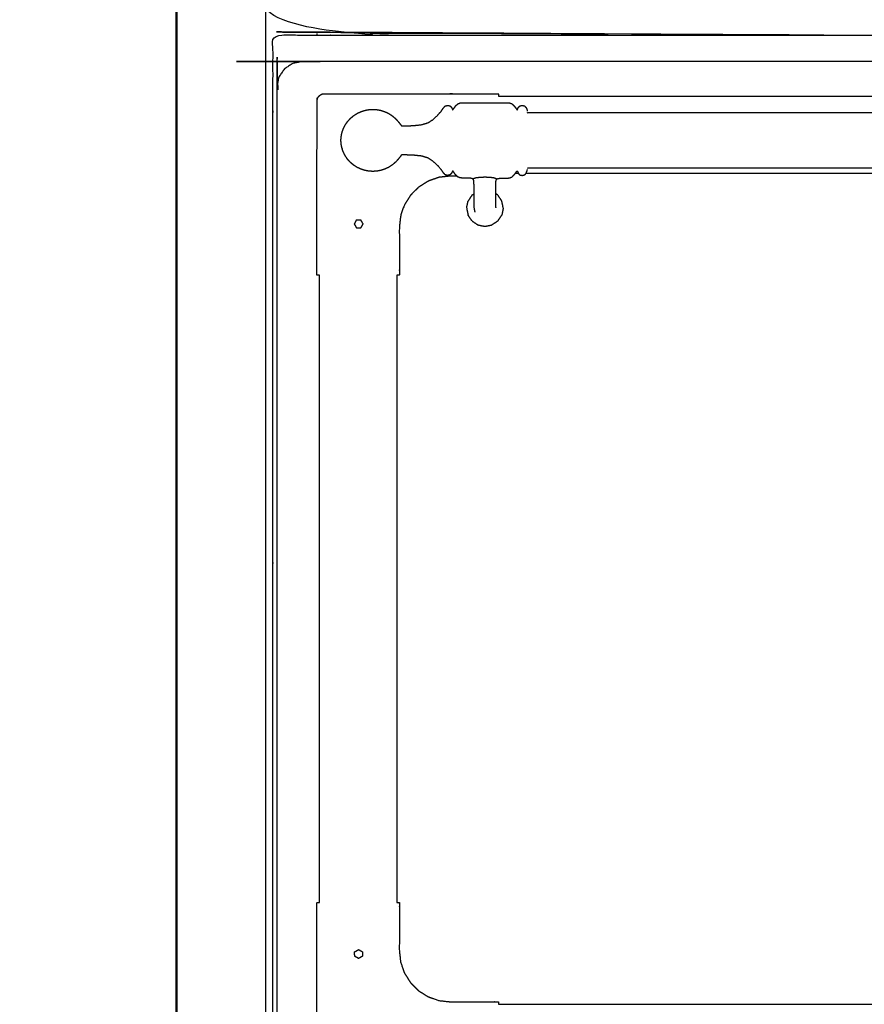
# Model space of a CAD drawing. Units: millimetres. Extents: x -6 to 219, y 0 to 198.
# Drawn here: x -6 to 27, y 35 to 73 of the extents above; entities that cross this region are included whole.
import ezdxf

# ---------------------------------------------------------------- set-up
doc = ezdxf.new("R2010")
doc.units = ezdxf.units.MM
doc.header["$MEASUREMENT"] = 0
doc.layers.add('PROIEZIONI 2D$Visible$Curves', color=7, linetype='Continuous', true_color=0x000000)
doc.layers.add('PROIEZIONI 2D$Visible$SceneSilhouetteCurves', color=7, linetype='Continuous', lineweight=50, true_color=0x000000)

msp = doc.modelspace()

# ---------------------------------------------------------------- linework, layer by layer
at = {"layer": 'PROIEZIONI 2D$Visible$Curves', "color": 18, "lineweight": -3, "true_color": 0x000000}
for points, knots in [([(116.268, 86.91), (116.268, 85.285), (116.268, 83.66), (116.268, 83.192), (116.268, 82.725), (116.268, 82.515), (116.268, 82.305), (116.268, 82.065), (116.268, 81.824), (116.268, 80.536), (116.268, 79.248), (116.268, 79.01), (116.268, 78.772), (116.268, 78.551), (116.268, 78.33), (116.268, 78.14), (116.268, 77.95), (116.268, 77.681), (116.268, 77.412), (116.268, 76.642), (116.268, 75.872), (116.268, 75.415), (116.268, 74.959), (116.268, 73.923), (116.268, 72.886), (65.534, 72.886), (14.8, 72.886), (14.677, 72.886), (14.554, 72.886), (14.409, 72.886), (14.263, 72.886), (14.072, 72.886), (13.881, 72.886), (13.652, 72.886), (13.423, 72.886), (13.194, 72.886), (12.965, 72.886), (10.945, 72.886), (8.926, 72.886), (8.696, 72.886), (8.467, 72.886), (8.238, 72.886), (8.009, 72.886), (7.818, 72.886), (7.628, 72.886), (7.482, 72.886), (7.336, 72.886), (7.213, 72.886), (7.09, 72.886), (5.409, 72.886), (3.728, 72.886), (3.728, 73.923), (3.728, 74.959), (3.728, 75.416), (3.728, 75.872), (3.728, 76.642), (3.728, 77.412), (3.728, 77.681), (3.728, 77.95), (3.728, 78.14), (3.728, 78.33), (3.728, 78.551), (3.728, 78.772), (3.728, 79.01), (3.728, 79.248), (3.728, 80.536), (3.728, 81.824), (3.728, 82.065), (3.728, 82.305), (3.728, 82.515), (3.728, 82.725), (3.728, 83.193), (3.728, 83.66), (3.728, 85.285), (3.728, 86.91)], [-34, -34, -34, -33, -33, -32, -32, -31, -31, -30, -30, -29, -29, -28, -28, -27, -27, -26, -26, -25, -25, -24, -24, -23, -23, -22, -22, -21, -21, -20, -20, -19, -19, -18, -18, -17, -17, -16, -16, -15, -15, -14, -14, -13, -13, -12, -12, -11, -11, -10, -10, -9, -9, -8, -8, -7, -7, -6, -6, -5, -5, -4, -4, -3, -3, -2, -2, -1, -1, 0, 0, 1, 1, 2, 2, 3, 3, 3]), ([(81.625, 30.857), (43.306, 30.857), (4.987, 30.857), (4.792, 30.897), (4.598, 30.936), (4.439, 31.043), (4.28, 31.15), (4.173, 31.309), (4.066, 31.468), (4.026, 31.663), (3.987, 31.857), (3.987, 51.329), (3.987, 70.8), (4.026, 70.995), (4.066, 71.189), (4.173, 71.348), (4.28, 71.507), (4.439, 71.614), (4.598, 71.722), (4.792, 71.761), (4.987, 71.8), (43.306, 71.8), (81.625, 71.8), (81.82, 71.761), (82.014, 71.722), (82.173, 71.614), (82.332, 71.507), (82.439, 71.348), (82.547, 71.189), (82.586, 70.995), (82.625, 70.8), (82.625, 51.329), (82.625, 31.857), (82.586, 31.663), (82.547, 31.468), (82.439, 31.309), (82.332, 31.15), (82.173, 31.043), (82.014, 30.936), (81.82, 30.897), (81.625, 30.857)], [-10, -10, -10, -9, -9, -8, -8, -7, -7, -6, -6, -5, -5, -4, -4, -3, -3, -2, -2, -1, -1, 0, 0, 1, 1, 2, 2, 3, 3, 4, 4, 5, 5, 6, 6, 7, 7, 8, 8, 9, 9, 10, 10, 10]), ([(85.273, 29.409), (78.704, 29.409), (72.135, 29.409), (40.565, 29.409), (8.996, 29.409), (6.419, 29.409), (3.843, 29.409), (3.843, 31.58), (3.843, 33.751), (3.843, 51.568), (3.843, 69.384), (3.843, 71.107), (3.843, 72.83), (6.419, 72.83), (8.996, 72.83), (40.565, 72.83), (72.135, 72.83), (78.704, 72.83), (85.273, 72.83), (99.372, 72.83), (113.472, 72.83), (114.898, 72.83), (116.324, 72.83), (116.324, 71.107), (116.324, 69.384), (116.324, 51.568), (116.324, 33.751), (116.324, 31.58), (116.324, 29.409), (114.898, 29.409), (113.472, 29.409)], [-2, -2, -2, -1, -1, 0, 0, 1, 1, 2, 2, 3, 3, 4, 4, 5, 5, 6, 6, 7, 7, 8, 8, 9, 9, 10, 10, 11, 11, 12, 12, 13, 13, 13]), ([(5.646, 63.505), (5.596, 63.505), (5.546, 63.505), (5.546, 64.441), (5.546, 65.376), (5.55, 67.849), (5.554, 70.321), (5.566, 70.353), (5.577, 70.384), (5.595, 70.412), (5.612, 70.44), (5.635, 70.463), (5.659, 70.486), (5.687, 70.504), (5.714, 70.522), (5.746, 70.533), (5.778, 70.544), (8.252, 70.548), (10.726, 70.552), (10.726, 70.552), (10.727, 70.552)], [0, 0, 0, 1, 1, 2, 2, 3, 3, 4, 4, 5, 5, 6, 6, 7, 7, 8, 8, 9, 9, 9.000178, 9.000178, 9.000178]), ([(10.726, 70.552), (11.661, 70.552), (12.596, 70.552), (12.596, 70.504), (12.596, 70.456)], [31, 31, 31, 32, 32, 32.960675, 32.960675, 32.960675]), ([(6.526, 69.063), (6.552, 69.133), (6.577, 69.202), (6.613, 69.272), (6.648, 69.342), (6.693, 69.408), (6.738, 69.473), (6.791, 69.532), (6.845, 69.591), (6.905, 69.643), (6.966, 69.695), (7.033, 69.739), (7.1, 69.783), (7.173, 69.818), (7.245, 69.852), (7.322, 69.878), (7.398, 69.903), (7.478, 69.919), (7.557, 69.934), (7.637, 69.939), (7.718, 69.944), (7.799, 69.939), (7.879, 69.934), (7.959, 69.919), (8.038, 69.903), (8.114, 69.878), (8.191, 69.852), (8.263, 69.818), (8.336, 69.783), (8.403, 69.739), (8.47, 69.695), (8.531, 69.643), (8.592, 69.591), (8.644, 69.535), (8.696, 69.478), (8.734, 69.431), (8.772, 69.383), (8.792, 69.357), (8.811, 69.33), (8.822, 69.32), (8.833, 69.309), (8.852, 69.306), (8.871, 69.303), (8.938, 69.304), (9.006, 69.305), (9.146, 69.31), (9.286, 69.315), (9.447, 69.332), (9.607, 69.349), (9.731, 69.386), (9.856, 69.423), (9.953, 69.484), (10.051, 69.545), (10.142, 69.628), (10.232, 69.711), (10.303, 69.795), (10.375, 69.879), (10.417, 69.94), (10.459, 70.002), (10.492, 70.039), (10.526, 70.075), (10.573, 70.087), (10.62, 70.1), (10.666, 70.09), (10.712, 70.08), (10.74, 70.053), (10.768, 70.026), (10.781, 69.997), (10.795, 69.967), (10.802, 69.951), (10.808, 69.934), (10.813, 69.931), (10.818, 69.927), (10.826, 69.935), (10.835, 69.944), (10.852, 69.969), (10.87, 69.994), (10.903, 70.038), (10.936, 70.082), (10.979, 70.122), (11.022, 70.163), (11.071, 70.181), (11.12, 70.199), (11.18, 70.201), (11.239, 70.204), (11.313, 70.204), (11.388, 70.204), (11.483, 70.204), (11.577, 70.204), (11.694, 70.204), (11.81, 70.204), (11.939, 70.204), (12.068, 70.204), (12.197, 70.204), (12.326, 70.204), (12.442, 70.204), (12.559, 70.204), (12.653, 70.204), (12.748, 70.204), (12.823, 70.204), (12.897, 70.204), (12.957, 70.201), (13.016, 70.198), (13.067, 70.178), (13.117, 70.159), (13.163, 70.114), (13.209, 70.069), (13.243, 70.023), (13.278, 69.977), (13.294, 69.954), (13.31, 69.931), (13.316, 69.927), (13.321, 69.923), (13.325, 69.928), (13.328, 69.934), (13.335, 69.951), (13.341, 69.967), (13.355, 69.997), (13.368, 70.026), (13.396, 70.053), (13.424, 70.08), (13.47, 70.09), (13.516, 70.1), (13.563, 70.087), (13.61, 70.075), (13.64, 70.042), (13.67, 70.009), (13.685, 69.97), (13.701, 69.931), (13.708, 69.902), (13.715, 69.873)], [-44, -44, -44, -43, -43, -42, -42, -41, -41, -40, -40, -39, -39, -38, -38, -37, -37, -36, -36, -35, -35, -34, -34, -33, -33, -32, -32, -31, -31, -30, -30, -29, -29, -28, -28, -27, -27, -26, -26, -25, -25, -24, -24, -23, -23, -22, -22, -21, -21, -20, -20, -19, -19, -18, -18, -17, -17, -16, -16, -15, -15, -14, -14, -13, -13, -12, -12, -11, -11, -10, -10, -9, -9, -8, -8, -7, -7, -6, -6, -5, -5, -4, -4, -3, -3, -2, -2, -1, -1, 0, 0, 1, 1, 2, 2, 3, 3, 4, 4, 5, 5, 6, 6, 7, 7, 8, 8, 9, 9, 10, 10, 11, 11, 12, 12, 13, 13, 14, 14, 15, 15, 16, 16, 17, 17, 18, 18, 19, 19, 20, 20, 21, 21, 21]), ([(72.921, 69.82), (72.92, 69.817), (72.919, 69.814), (72.3, 69.813), (71.681, 69.812), (67.364, 69.812), (63.048, 69.812), (53.185, 69.812), (43.322, 69.812), (33.46, 69.812), (23.597, 69.812), (19.28, 69.812), (14.963, 69.812), (14.345, 69.813), (13.726, 69.814), (13.725, 69.817), (13.723, 69.82)], [0, 0, 0, 1, 1, 2, 2, 3, 3, 4, 4, 5, 5, 6, 6, 7, 7, 8, 8, 8]), ([(6.497, 68.549), (6.487, 68.645), (6.478, 68.74), (6.487, 68.836), (6.497, 68.931)], [-1, -1, -1, 0, 0, 1, 1, 1]), ([(6.497, 68.931), (6.499, 68.944), (6.501, 68.956), (6.514, 69.008), (6.527, 69.06), (6.526, 69.062), (6.526, 69.063)], [-2, -2, -2, -1, -1, 0, 0, 1, 1, 1]), ([(6.526, 68.417), (6.526, 68.419), (6.527, 68.42), (6.514, 68.472), (6.501, 68.524), (6.499, 68.536), (6.497, 68.549)], [1, 1, 1, 2, 2, 3, 3, 4, 4, 4]), ([(11.644, 66.136), (11.644, 66.152), (11.644, 66.167), (11.644, 66.192), (11.644, 66.217), (11.644, 66.252), (11.644, 66.287), (11.644, 66.333), (11.644, 66.379), (11.644, 66.435), (11.644, 66.492), (11.644, 66.557), (11.644, 66.622), (11.644, 66.687), (11.644, 66.752), (11.644, 66.808), (11.644, 66.865), (11.644, 66.917), (11.644, 66.969), (11.644, 67.021), (11.643, 67.073), (11.641, 67.116), (11.639, 67.159), (11.634, 67.185), (11.628, 67.21), (11.618, 67.224), (11.608, 67.237), (11.591, 67.247), (11.574, 67.257), (11.538, 67.264), (11.502, 67.27), (11.44, 67.273), (11.379, 67.276), (11.309, 67.276), (11.239, 67.277), (11.18, 67.279), (11.12, 67.282), (11.071, 67.299), (11.022, 67.317), (10.979, 67.358), (10.936, 67.399), (10.903, 67.442), (10.87, 67.486), (10.852, 67.511), (10.835, 67.537), (10.826, 67.545), (10.818, 67.553), (10.813, 67.549), (10.808, 67.546), (10.802, 67.529), (10.795, 67.513), (10.781, 67.484), (10.768, 67.454), (10.74, 67.427), (10.712, 67.4), (10.666, 67.39), (10.62, 67.38), (10.573, 67.393), (10.526, 67.405), (10.492, 67.442), (10.459, 67.478), (10.417, 67.54), (10.375, 67.602), (10.303, 67.685), (10.232, 67.769), (10.142, 67.852), (10.051, 67.936), (9.953, 67.997), (9.856, 68.058), (9.731, 68.095), (9.607, 68.132), (9.447, 68.148), (9.286, 68.165), (9.146, 68.17), (9.006, 68.175), (8.938, 68.176), (8.871, 68.177), (8.852, 68.174), (8.833, 68.171), (8.822, 68.161), (8.811, 68.15), (8.792, 68.124), (8.772, 68.097), (8.734, 68.05), (8.696, 68.002), (8.644, 67.945), (8.592, 67.889), (8.531, 67.837), (8.47, 67.785), (8.403, 67.741), (8.336, 67.697), (8.263, 67.662), (8.191, 67.628), (8.114, 67.602), (8.038, 67.577), (7.959, 67.562), (7.879, 67.546), (7.799, 67.541), (7.718, 67.536), (7.637, 67.541), (7.557, 67.546), (7.478, 67.562), (7.398, 67.577), (7.322, 67.602), (7.245, 67.628), (7.173, 67.662), (7.1, 67.697), (7.033, 67.741), (6.966, 67.785), (6.905, 67.837), (6.845, 67.889), (6.791, 67.948), (6.738, 68.007), (6.693, 68.073), (6.648, 68.138), (6.613, 68.208), (6.577, 68.278), (6.552, 68.347), (6.526, 68.417)], [-9, -9, -9, -8, -8, -7, -7, -6, -6, -5, -5, -4, -4, -3, -3, -2, -2, -1, -1, 0, 0, 1, 1, 2, 2, 3, 3, 4, 4, 5, 5, 6, 6, 7, 7, 8, 8, 9, 9, 10, 10, 11, 11, 12, 12, 13, 13, 14, 14, 15, 15, 16, 16, 17, 17, 18, 18, 19, 19, 20, 20, 21, 21, 22, 22, 23, 23, 24, 24, 25, 25, 26, 26, 27, 27, 28, 28, 29, 29, 30, 30, 31, 31, 32, 32, 33, 33, 34, 34, 35, 35, 36, 36, 37, 37, 38, 38, 39, 39, 40, 40, 41, 41, 42, 42, 43, 43, 44, 44, 45, 45, 46, 46, 47, 47, 48, 48, 49, 49, 50, 50, 50]), ([(72.921, 67.66), (72.92, 67.663), (72.919, 67.666), (72.3, 67.667), (71.681, 67.668), (67.364, 67.668), (63.048, 67.668), (53.185, 67.668), (43.322, 67.668), (33.46, 67.668), (23.597, 67.668), (19.28, 67.668), (14.963, 67.668), (14.345, 67.667), (13.726, 67.666), (13.725, 67.663), (13.723, 67.66)], [0, 0, 0, 1, 1, 2, 2, 3, 3, 4, 4, 5, 5, 6, 6, 7, 7, 8, 8, 8]), ([(10.981, 67.356), (10.854, 67.356), (10.726, 67.356), (10.506, 67.331), (10.286, 67.306), (10.076, 67.233), (9.867, 67.16), (9.679, 67.042), (9.492, 66.924), (9.335, 66.767), (9.178, 66.61), (9.06, 66.422), (8.942, 66.235), (8.869, 66.026), (8.796, 65.816), (8.771, 65.596), (8.746, 65.376), (8.746, 64.441), (8.746, 63.505), (8.697, 63.505), (8.647, 63.505)], [34.863571, 34.863571, 34.863571, 35, 35, 36, 36, 37, 37, 38, 38, 39, 39, 40, 40, 41, 41, 42, 42, 43, 43, 43.031986, 43.031986, 43.031986]), ([(12.528, 67.237), (12.515, 67.245), (12.502, 67.253), (12.459, 67.267), (12.416, 67.282), (12.339, 67.292), (12.262, 67.302), (12.165, 67.305), (12.068, 67.309), (11.971, 67.305), (11.874, 67.302), (11.797, 67.292), (11.72, 67.282), (11.677, 67.267), (11.634, 67.253), (11.621, 67.245), (11.608, 67.237)], [-2, -2, -2, -1, -1, 0, 0, 1, 1, 2, 2, 3, 3, 4, 4, 5, 5, 6, 6, 6]), ([(12.492, 66.136), (12.492, 66.152), (12.492, 66.167), (12.492, 66.192), (12.492, 66.217), (12.492, 66.252), (12.492, 66.287), (12.492, 66.333), (12.492, 66.379), (12.492, 66.435), (12.492, 66.492), (12.492, 66.557), (12.492, 66.622), (12.492, 66.687), (12.492, 66.752), (12.492, 66.808), (12.492, 66.865), (12.492, 66.917), (12.492, 66.969), (12.492, 67.021), (12.493, 67.073), (12.495, 67.116), (12.497, 67.159), (12.502, 67.185), (12.508, 67.21), (12.518, 67.224), (12.528, 67.237), (12.545, 67.247), (12.562, 67.257), (12.598, 67.264), (12.634, 67.27), (12.696, 67.273), (12.758, 67.276), (12.827, 67.276), (12.897, 67.277), (12.957, 67.279), (13.016, 67.282), (13.067, 67.302), (13.117, 67.321), (13.163, 67.366), (13.209, 67.411), (13.243, 67.457), (13.278, 67.503), (13.294, 67.526), (13.31, 67.549), (13.316, 67.553), (13.321, 67.557), (13.325, 67.552), (13.328, 67.546), (13.335, 67.53), (13.341, 67.513), (13.355, 67.484), (13.368, 67.454), (13.396, 67.427), (13.424, 67.4), (13.47, 67.39), (13.516, 67.38), (13.563, 67.393), (13.61, 67.405), (13.64, 67.438), (13.67, 67.471), (13.685, 67.51), (13.701, 67.549), (13.708, 67.578), (13.715, 67.607)], [-9, -9, -9, -8, -8, -7, -7, -6, -6, -5, -5, -4, -4, -3, -3, -2, -2, -1, -1, 0, 0, 1, 1, 2, 2, 3, 3, 4, 4, 5, 5, 6, 6, 7, 7, 8, 8, 9, 9, 10, 10, 11, 11, 12, 12, 13, 13, 14, 14, 15, 15, 16, 16, 17, 17, 18, 18, 19, 19, 20, 20, 21, 21, 22, 22, 23, 23, 23]), ([(11.646, 66.128), (11.645, 66.121), (11.643, 66.114), (11.66, 66.033), (11.676, 65.952)], [28.918075, 28.918075, 28.918075, 29, 29, 30, 30, 30]), ([(12.492, 66.137), (12.492, 66.137), (12.492, 66.136), (12.491, 66.132), (12.49, 66.127)], [2.99791068, 2.99791068, 2.99791068, 3, 3, 3.05811584, 3.05811584, 3.05811584]), ([(7.014, 65.535), (7.005, 65.517), (6.995, 65.498), (7.006, 65.479), (7.017, 65.46), (7.028, 65.441), (7.039, 65.423), (7.049, 65.404), (7.06, 65.385), (7.071, 65.366), (7.082, 65.348), (7.104, 65.348), (7.125, 65.348), (7.147, 65.348), (7.169, 65.348), (7.19, 65.348), (7.212, 65.348), (7.233, 65.348), (7.255, 65.348)], [13, 13, 13, 14, 14, 15, 15, 16, 16, 17, 17, 18, 18, 19, 19, 20, 20, 21, 21, 22, 22, 22]), ([(7.255, 65.348), (7.266, 65.367), (7.277, 65.385), (7.288, 65.404), (7.298, 65.423), (7.309, 65.441), (7.32, 65.46), (7.331, 65.479), (7.342, 65.498), (7.331, 65.516), (7.32, 65.535), (7.309, 65.554), (7.298, 65.573), (7.288, 65.591), (7.277, 65.61), (7.266, 65.629), (7.255, 65.648), (7.232, 65.648), (7.209, 65.648), (7.186, 65.648), (7.163, 65.648), (7.141, 65.648), (7.118, 65.648), (7.095, 65.648), (7.072, 65.649), (7.062, 65.63), (7.053, 65.611), (7.043, 65.592), (7.034, 65.573), (7.024, 65.554), (7.014, 65.535)], [22.004536, 22.004536, 22.004536, 23, 23, 24, 24, 25, 25, 26, 26, 27, 27, 28, 28, 29, 29, 30, 30, 31, 31, 32, 32, 33, 33, 34, 34, 35, 35, 36, 36, 37, 37, 37]), ([(10.726, 32.108), (10.726, 32.108), (10.726, 32.108), (8.252, 32.112), (5.778, 32.116), (5.746, 32.127), (5.714, 32.138), (5.687, 32.156), (5.659, 32.174), (5.635, 32.197), (5.612, 32.22), (5.595, 32.248), (5.577, 32.276), (5.566, 32.307), (5.554, 32.339), (5.55, 34.812), (5.546, 37.284), (5.546, 38.219), (5.546, 39.155), (5.596, 39.155), (5.646, 39.155)], [11.999953, 11.999953, 11.999953, 12, 12, 13, 13, 14, 14, 15, 15, 16, 16, 17, 17, 18, 18, 19, 19, 20, 20, 20.999362, 20.999362, 20.999362]), ([(8.647, 39.155), (8.697, 39.155), (8.746, 39.155), (8.746, 38.219), (8.746, 37.284), (8.771, 37.064), (8.796, 36.844), (8.869, 36.635), (8.942, 36.425), (9.06, 36.238), (9.178, 36.05), (9.335, 35.893), (9.492, 35.736), (9.679, 35.618), (9.867, 35.501), (10.076, 35.427), (10.286, 35.354), (10.506, 35.329), (10.726, 35.304), (11.661, 35.304), (12.596, 35.304), (12.596, 35.256), (12.596, 35.208)], [21.968028, 21.968028, 21.968028, 22, 22, 23, 23, 24, 24, 25, 25, 26, 26, 27, 27, 28, 28, 29, 29, 30, 30, 31, 31, 31.031065, 31.031065, 31.031065]), ([(7.013, 37.115), (7.014, 37.094), (7.015, 37.073), (7.034, 37.062), (7.053, 37.051), (7.071, 37.04), (7.09, 37.03), (7.109, 37.019), (7.128, 37.008), (7.146, 36.997), (7.165, 36.986), (7.184, 36.997), (7.203, 37.008), (7.221, 37.019), (7.24, 37.03), (7.259, 37.04), (7.278, 37.051), (7.296, 37.062), (7.315, 37.073), (7.315, 37.095), (7.315, 37.116), (7.315, 37.138), (7.315, 37.16), (7.315, 37.181), (7.315, 37.203), (7.315, 37.225), (7.315, 37.246), (7.296, 37.257), (7.278, 37.268), (7.259, 37.279), (7.24, 37.289), (7.221, 37.3), (7.203, 37.311), (7.184, 37.322), (7.165, 37.333), (7.145, 37.321), (7.125, 37.31), (7.105, 37.299), (7.086, 37.287), (7.066, 37.276), (7.046, 37.265), (7.026, 37.253), (7.006, 37.242), (7.007, 37.221), (7.008, 37.2), (7.009, 37.178), (7.011, 37.157), (7.012, 37.136), (7.013, 37.115)], [13, 13, 13, 14, 14, 15, 15, 16, 16, 17, 17, 18, 18, 19, 19, 20, 20, 21, 21, 22, 22, 23, 23, 24, 24, 25, 25, 26, 26, 27, 27, 28, 28, 29, 29, 30, 30, 31, 31, 32, 32, 33, 33, 34, 34, 35, 35, 36, 36, 37, 37, 37]), ([(7.008, 37.2), (7.008, 37.2), (7.008, 37.2), (7.007, 37.221), (7.005, 37.242), (7.025, 37.253), (7.045, 37.265), (7.045, 37.265), (7.045, 37.265)], [40.999971, 40.999971, 40.999971, 41, 41, 42, 42, 43, 43, 43.000425, 43.000425, 43.000425])]:
    msp.add_open_spline(points, degree=2, knots=knots, dxfattribs=at)
at = {"layer": 'PROIEZIONI 2D$Visible$Curves', "color": 18, "true_color": 0x000000}
msp.add_open_spline([(0.104, 15.061), (0.104, 50.985), (0.104, 86.91)], degree=2, dxfattribs=at)
at = {"layer": 'PROIEZIONI 2D$Visible$Curves', "color": 18, "lineweight": -3, "true_color": 0x000000}
for points in [[(3.553, 86.91), (3.553, 50.985), (3.553, 15.061)], [(5.553, 72.83), (5.553, 72.858), (5.553, 72.886)], [(12.596, 70.456), (43.456, 70.456), (74.316, 70.456)], [(13.368, 67.456), (13.305, 67.456), (13.242, 67.456)], [(72.989, 67.456), (43.323, 67.456), (13.656, 67.456)], [(11.566, 66.617), (11.489, 66.501), (11.413, 66.386)], [(11.566, 66.617), (11.605, 66.643), (11.644, 66.669)], [(12.57, 66.617), (12.531, 66.643), (12.492, 66.669)], [(12.724, 66.386), (12.647, 66.501), (12.57, 66.617)], [(11.358, 66.114), (11.385, 66.25), (11.413, 66.386)], [(11.646, 66.127), (11.645, 66.132), (11.644, 66.136)], [(12.778, 66.114), (12.751, 66.25), (12.724, 66.386)], [(11.358, 66.114), (11.385, 65.978), (11.413, 65.843)], [(11.566, 65.612), (11.489, 65.727), (11.413, 65.843)], [(12.57, 65.612), (12.647, 65.727), (12.724, 65.843)], [(12.778, 66.114), (12.751, 65.978), (12.724, 65.843)], [(6.995, 65.498), (6.995, 65.498), (6.995, 65.498)], [(11.566, 65.612), (11.681, 65.535), (11.797, 65.459)], [(11.797, 65.459), (11.932, 65.431), (12.068, 65.404)], [(12.068, 65.404), (12.204, 65.431), (12.34, 65.459)], [(12.57, 65.612), (12.455, 65.535), (12.34, 65.459)], [(7.125, 65.348), (7.125, 65.348), (7.125, 65.348)], [(5.646, 39.155), (5.646, 51.33), (5.646, 63.505)], [(8.647, 63.505), (8.647, 51.33), (8.647, 39.155)], [(7.015, 37.073), (7.015, 37.073), (7.015, 37.073)], [(12.596, 35.208), (43.456, 35.208), (74.316, 35.208)]]:
    msp.add_open_spline(points, degree=2, dxfattribs=at)
at = {"layer": 'PROIEZIONI 2D$Visible$SceneSilhouetteCurves', "color": 18, "true_color": 0x000000}
msp.add_open_spline([(0.104, 15.061), (0.104, 50.985), (0.104, 86.91)], degree=2, dxfattribs=at)

doc.saveas('drawing.dxf')
